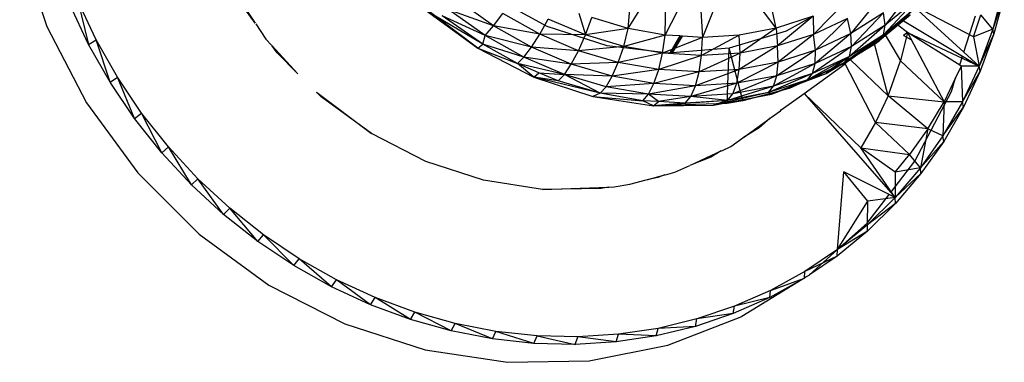
# Model space of a CAD drawing. Extents: x -15.6 to 13.4, y -14.9 to 14.7.
# Drawn here: x 0.3 to 4.7, y -4 to -2.5 of the extents above; entities that cross this region are included whole.
import ezdxf

# ---------------------------------------------------------------- set-up
doc = ezdxf.new("R2010")
doc.units = 0
doc.header["$MEASUREMENT"] = 0
doc.layers.get('0').update_dxf_attribs({"linetype": 'CONTINUOUS'})

msp = doc.modelspace()

# ---------------------------------------------------------------- linework, layer by layer
for p, q in [((0.286, -2.1177), (0.4082, -2.4839)), ((3.0372, -2.4935), (3.0642, -2.1846)), ((3.0372, -2.4935), (3.2093, -2.2145)), ((3.2047, -2.5234), (3.2093, -2.2145)), ((3.4994, -2.2185), (3.3726, -2.5336)), ((3.7065, -2.4926), (3.4994, -2.2185)), ((3.7065, -2.4926), (3.6396, -2.1926)), ((3.2047, -2.5234), (3.3552, -2.2258)), ((4.3255, -2.3118), (4.1986, -2.4784)), ((1.2581, -2.3285), (1.3511, -2.4691)), ((2.6705, -2.4844), (2.4162, -2.3452)), ((4.7314, -2.3236), (4.6847, -2.4968)), ((4.7372, -2.3423), (4.6847, -2.4968)), ((4.7372, -2.3423), (4.69, -2.5172)), ((0.5974, -2.5656), (0.5139, -2.3883)), ((0.631, -2.5443), (0.5483, -2.3687)), ((0.5483, -2.3687), (0.5974, -2.5656)), ((1.3511, -2.4691), (1.2838, -2.3776)), ((2.3571, -2.5828), (2.0814, -2.3749)), ((2.4275, -2.4821), (2.266, -2.3669)), ((3.3644, -2.3889), (3.3726, -2.5336)), ((4.0295, -2.361), (3.8749, -2.5205)), ((4.1704, -2.3592), (4.0436, -2.5166)), ((4.1547, -2.5611), (4.3489, -2.3884)), ((4.3365, -2.3639), (4.1916, -2.5215)), ((4.3365, -2.3639), (4.1986, -2.4784)), ((4.3307, -2.3979), (4.2768, -2.456)), ((4.554, -2.6011), (4.3307, -2.3979)), ((4.5975, -2.5312), (4.3335, -2.3949)), ((2.3795, -2.5644), (2.1248, -2.4131)), ((2.1248, -2.4131), (2.3571, -2.5828)), ((2.3795, -2.5644), (2.1959, -2.4363)), ((2.3904, -2.5257), (2.1959, -2.4363)), ((2.3904, -2.5257), (2.2261, -2.4086)), ((2.4275, -2.4821), (2.2261, -2.4086)), ((2.4275, -2.4821), (2.4698, -2.4262)), ((2.6369, -2.5198), (2.4698, -2.4262)), ((2.8133, -2.4243), (2.8433, -2.5229)), ((2.8433, -2.5229), (2.8723, -2.4442)), ((3.0372, -2.4935), (2.8723, -2.4442)), ((3.8732, -2.4376), (3.7065, -2.4926)), ((3.8732, -2.4376), (3.7124, -2.5725)), ((3.8732, -2.4376), (3.7514, -2.5062)), ((3.8732, -2.4376), (3.8749, -2.5205)), ((4.1914, -2.4231), (4.0436, -2.5166)), ((4.1914, -2.4231), (4.0466, -2.5747)), ((4.1547, -2.5611), (4.3118, -2.4324)), ((4.3318, -2.405), (4.1708, -2.5495)), ((4.3118, -2.4324), (4.1708, -2.5495)), ((4.1986, -2.4784), (4.1914, -2.4231)), ((4.3318, -2.405), (4.1916, -2.5215)), ((4.554, -2.6011), (4.6063, -2.4361)), ((4.5975, -2.5312), (4.6307, -2.4324)), ((4.6847, -2.4968), (4.6307, -2.4324)), ((0.4082, -2.4839), (0.5877, -2.8301)), ((1.3536, -2.4731), (1.3992, -2.5421)), ((2.3904, -2.5257), (2.4275, -2.4821)), ((2.5995, -2.5785), (2.4275, -2.4821)), ((2.6369, -2.5198), (2.4275, -2.4821)), ((2.6369, -2.5198), (2.6751, -2.4517)), ((2.942, -2.5722), (2.6705, -2.4844)), ((2.8433, -2.5229), (2.6751, -2.4517)), ((3.7065, -2.4926), (3.5385, -2.524)), ((3.7065, -2.4926), (3.5429, -2.6043)), ((3.7065, -2.4926), (3.7124, -2.5725)), ((4.0282, -2.4491), (3.8749, -2.5205)), ((4.0282, -2.4491), (3.8842, -2.5909)), ((4.0436, -2.5166), (4.0282, -2.4491)), ((4.1986, -2.4784), (4.037, -2.6194)), ((4.1986, -2.4784), (4.0466, -2.5747)), ((4.253, -2.4816), (4.1496, -2.5568)), ((4.1916, -2.5215), (4.1986, -2.4784)), ((4.2768, -2.456), (4.253, -2.4816)), ((4.2991, -2.5123), (4.2566, -2.4778)), ((4.2768, -2.456), (4.5483, -2.6191)), ((2.3795, -2.5644), (2.3904, -2.5257)), ((2.5653, -2.6237), (2.3904, -2.5257)), ((2.5995, -2.5785), (2.3904, -2.5257)), ((2.5995, -2.5785), (2.6369, -2.5198)), ((2.8118, -2.5938), (2.6369, -2.5198)), ((2.8433, -2.5229), (2.6369, -2.5198)), ((2.8118, -2.5938), (2.8433, -2.5229)), ((3.0372, -2.4935), (2.8433, -2.5229)), ((3.0166, -2.5743), (2.8433, -2.5229)), ((3.0166, -2.5743), (3.0372, -2.4935)), ((3.2047, -2.5234), (3.0166, -2.5743)), ((3.2047, -2.5234), (3.0372, -2.4935)), ((3.1926, -2.6052), (3.2047, -2.5234)), ((3.3726, -2.5336), (3.1926, -2.6052)), ((3.2701, -2.5274), (3.2047, -2.5234)), ((3.2701, -2.5274), (3.2244, -2.6051)), ((3.2771, -2.5278), (3.2295, -2.6047)), ((3.2378, -2.604), (3.2825, -2.5282)), ((3.2825, -2.5282), (3.2701, -2.5274)), ((3.3726, -2.5336), (3.2825, -2.5282)), ((3.5385, -2.524), (3.3689, -2.6152)), ((3.3689, -2.6152), (3.3726, -2.5336)), ((3.5385, -2.524), (3.3726, -2.5336)), ((3.7514, -2.5062), (3.4933, -2.5831)), ((3.5429, -2.6043), (3.5385, -2.524)), ((3.8749, -2.5205), (3.7124, -2.5725)), ((3.8749, -2.5205), (3.7153, -2.6451)), ((3.8842, -2.5909), (3.8749, -2.5205)), ((4.0436, -2.5166), (3.8827, -2.6512)), ((4.0436, -2.5166), (3.8842, -2.5909)), ((4.1916, -2.5215), (4.0155, -2.6479)), ((4.1916, -2.5215), (4.037, -2.6194)), ((4.0466, -2.5747), (4.0436, -2.5166)), ((4.1708, -2.5495), (4.1916, -2.5215)), ((4.1981, -2.5216), (4.2675, -2.6397)), ((4.2991, -2.5123), (4.2675, -2.6397)), ((4.2991, -2.5123), (4.2808, -2.5256)), ((4.316, -2.5441), (4.2808, -2.5256)), ((4.2991, -2.5123), (4.4656, -2.8244)), ((4.5356, -2.6589), (4.2991, -2.5123)), ((4.2991, -2.5123), (4.6235, -2.6644)), ((4.6847, -2.4968), (4.5975, -2.5312)), ((4.5975, -2.5312), (4.6235, -2.6644)), ((4.6847, -2.4968), (4.6235, -2.6644)), ((4.69, -2.5172), (4.6235, -2.6644)), ((4.69, -2.5172), (4.6283, -2.6864)), ((4.69, -2.5172), (4.6847, -2.4968)), ((0.5974, -2.5656), (0.631, -2.5443)), ((0.6947, -2.7366), (0.5974, -2.5656)), ((0.7274, -2.7137), (0.631, -2.5443)), ((0.6947, -2.7366), (0.631, -2.5443)), ((1.3992, -2.5421), (1.4237, -2.5684)), ((1.4504, -2.6042), (1.4251, -2.5699)), ((1.4251, -2.5699), (1.5441, -2.6977)), ((2.3571, -2.5828), (2.3795, -2.5644)), ((2.5367, -2.6524), (2.3795, -2.5644)), ((2.5653, -2.6237), (2.3795, -2.5644)), ((2.5653, -2.6237), (2.5995, -2.5785)), ((2.7794, -2.6546), (2.5995, -2.5785)), ((2.8118, -2.5938), (2.5995, -2.5785)), ((3.0166, -2.5743), (2.8118, -2.5938)), ((3.2199, -2.6055), (2.942, -2.5722)), ((2.992, -2.6472), (3.0166, -2.5743)), ((3.1926, -2.6052), (3.0166, -2.5743)), ((3.7124, -2.5725), (3.5392, -2.6781)), ((3.7124, -2.5725), (3.5429, -2.6043)), ((3.7153, -2.6451), (3.7124, -2.5725)), ((4.0466, -2.5747), (3.8703, -2.6973)), ((4.0466, -2.5747), (3.8827, -2.6512)), ((3.9315, -2.6964), (4.1708, -2.5495)), ((3.9315, -2.6964), (4.1547, -2.5611)), ((4.1708, -2.5495), (4.0155, -2.6479)), ((4.037, -2.6194), (4.0466, -2.5747)), ((4.1496, -2.5568), (4.0413, -2.6356)), ((4.2117, -2.7979), (4.1496, -2.5568)), ((4.1547, -2.5611), (4.1708, -2.5495)), ((1.5441, -2.6977), (1.4504, -2.6042)), ((2.3571, -2.5828), (2.6104, -2.7133)), ((2.3571, -2.5828), (2.5367, -2.6524)), ((2.5367, -2.6524), (2.5653, -2.6237)), ((2.7483, -2.701), (2.5653, -2.6237)), ((2.7794, -2.6546), (2.5653, -2.6237)), ((2.7794, -2.6546), (2.8118, -2.5938)), ((2.992, -2.6472), (2.8118, -2.5938)), ((3.1926, -2.6052), (2.992, -2.6472)), ((3.175, -2.6793), (3.1926, -2.6052)), ((3.3689, -2.6152), (3.175, -2.6793)), ((3.3689, -2.6152), (3.1926, -2.6052)), ((3.2244, -2.6051), (3.2199, -2.6055)), ((3.2378, -2.604), (3.2244, -2.6051)), ((3.4933, -2.5831), (3.2378, -2.604)), ((3.5429, -2.6043), (3.3583, -2.6896)), ((3.3583, -2.6896), (3.3689, -2.6152)), ((3.5429, -2.6043), (3.3689, -2.6152)), ((3.4836, -2.8325), (3.4933, -2.5831)), ((3.5554, -2.8207), (3.4933, -2.5831)), ((3.5392, -2.6781), (3.5429, -2.6043)), ((3.8842, -2.5909), (3.7089, -2.707)), ((3.8842, -2.5909), (3.7153, -2.6451)), ((4.037, -2.6194), (3.848, -2.7262)), ((4.037, -2.6194), (3.8703, -2.6973)), ((3.8827, -2.6512), (3.8842, -2.5909)), ((4.037, -2.6194), (3.9539, -2.6767)), ((4.0155, -2.6479), (4.037, -2.6194)), ((4.5356, -2.6589), (4.5483, -2.6191)), ((4.5483, -2.6191), (4.6235, -2.6644)), ((4.6235, -2.6644), (4.554, -2.6011)), ((2.6104, -2.7133), (2.5367, -2.6524)), ((2.6335, -2.6933), (2.5367, -2.6524)), ((2.7483, -2.701), (2.5367, -2.6524)), ((2.7483, -2.701), (2.7794, -2.6546)), ((2.992, -2.6472), (2.7794, -2.6546)), ((2.9648, -2.7095), (2.7794, -2.6546)), ((2.9648, -2.7095), (2.992, -2.6472)), ((3.175, -2.6793), (2.992, -2.6472)), ((3.7153, -2.6451), (3.5277, -2.7411)), ((3.7153, -2.6451), (3.5392, -2.6781)), ((3.8827, -2.6512), (3.6936, -2.7541)), ((3.7089, -2.707), (3.7153, -2.6451)), ((3.8827, -2.6512), (3.7089, -2.707)), ((4.0239, -2.6471), (3.7647, -2.7654)), ((3.833, -2.7871), (4.0175, -2.6529)), ((3.8703, -2.6973), (3.8827, -2.6512)), ((3.9315, -2.6964), (4.0155, -2.6479)), ((4.0155, -2.6479), (3.9539, -2.6767)), ((4.0175, -2.6529), (4.0239, -2.6471)), ((4.1554, -2.9178), (4.0175, -2.6529)), ((4.0413, -2.6356), (4.0239, -2.6471)), ((4.2117, -2.7979), (4.0413, -2.6356)), ((4.2117, -2.7979), (4.2675, -2.6397)), ((4.2675, -2.6397), (4.4656, -2.8244)), ((4.5429, -2.6634), (4.5173, -2.7168)), ((4.5429, -2.6634), (4.5356, -2.6589)), ((4.6235, -2.6644), (4.5429, -2.6634)), ((4.5429, -2.6634), (4.5485, -2.8253)), ((4.6235, -2.6644), (4.5485, -2.8253)), ((4.6283, -2.6864), (4.6235, -2.6644)), ((0.6947, -2.7366), (0.7274, -2.7137)), ((0.8368, -2.8756), (0.7274, -2.7137)), ((0.8052, -2.9001), (0.7274, -2.7137)), ((2.6104, -2.7133), (2.6335, -2.6933)), ((2.6104, -2.7133), (2.8775, -2.801)), ((2.9101, -2.7862), (2.6104, -2.7133)), ((2.7206, -2.7301), (2.6104, -2.7133)), ((2.7206, -2.7301), (2.6335, -2.6933)), ((2.6335, -2.6933), (2.7483, -2.701)), ((2.7206, -2.7301), (2.7483, -2.701)), ((2.9101, -2.7862), (2.7483, -2.701)), ((2.9369, -2.7568), (2.7483, -2.701)), ((2.9648, -2.7095), (2.7483, -2.701)), ((2.9369, -2.7568), (2.9648, -2.7095)), ((3.175, -2.6793), (2.9648, -2.7095)), ((3.1531, -2.7424), (2.9648, -2.7095)), ((3.1531, -2.7424), (3.175, -2.6793)), ((3.3583, -2.6896), (3.1531, -2.7424)), ((3.3583, -2.6896), (3.175, -2.6793)), ((3.5392, -2.6781), (3.3416, -2.7529)), ((3.3416, -2.7529), (3.3583, -2.6896)), ((3.5392, -2.6781), (3.3583, -2.6896)), ((3.7089, -2.707), (3.5094, -2.7888)), ((3.5277, -2.7411), (3.5392, -2.6781)), ((3.7089, -2.707), (3.5277, -2.7411)), ((3.8703, -2.6973), (3.6705, -2.7833)), ((3.6852, -2.7902), (3.9315, -2.6964)), ((3.8703, -2.6973), (3.6936, -2.7541)), ((3.6936, -2.7541), (3.7089, -2.707)), ((3.9539, -2.6767), (3.848, -2.7262)), ((3.848, -2.7262), (3.9315, -2.6964)), ((3.848, -2.7262), (3.8703, -2.6973)), ((3.9539, -2.6767), (3.9315, -2.6964)), ((4.5485, -2.8253), (4.6283, -2.6864)), ((4.6283, -2.6864), (4.5525, -2.8489)), ((0.8052, -2.9001), (0.6947, -2.7366)), ((2.9101, -2.7862), (2.7206, -2.7301)), ((2.9101, -2.7862), (2.9369, -2.7568)), ((3.1531, -2.7424), (2.9369, -2.7568)), ((3.1284, -2.7903), (2.9369, -2.7568)), ((3.1284, -2.7903), (3.1531, -2.7424)), ((3.3416, -2.7529), (3.1284, -2.7903)), ((3.3416, -2.7529), (3.1531, -2.7424)), ((3.5277, -2.7411), (3.3201, -2.8009)), ((3.3201, -2.8009), (3.3416, -2.7529)), ((3.5277, -2.7411), (3.3416, -2.7529)), ((3.6936, -2.7541), (3.4853, -2.8182)), ((3.5094, -2.7888), (3.5277, -2.7411)), ((3.6936, -2.7541), (3.5094, -2.7888)), ((3.848, -2.7262), (3.6705, -2.7833)), ((3.6705, -2.7833), (3.6936, -2.7541)), ((3.848, -2.7262), (3.6852, -2.7902)), ((4.5173, -2.7168), (4.4656, -2.8244)), ((4.4978, -2.7782), (4.5173, -2.7168)), ((1.6495, -2.8028), (1.6273, -2.7806)), ((1.6273, -2.7806), (1.8757, -2.9677)), ((1.8757, -2.9677), (1.6495, -2.8028)), ((2.9101, -2.7862), (2.8775, -2.801)), ((2.8775, -2.801), (3.1508, -2.8435)), ((2.8775, -2.801), (3.1025, -2.8197)), ((3.1025, -2.8197), (2.9101, -2.7862)), ((3.1284, -2.7903), (2.9101, -2.7862)), ((3.1025, -2.8197), (3.1284, -2.7903)), ((3.1735, -2.8237), (3.1284, -2.7903)), ((3.3201, -2.8009), (3.1284, -2.7903)), ((3.3201, -2.8009), (3.1735, -2.8237)), ((3.2951, -2.8304), (3.3201, -2.8009)), ((3.5094, -2.7888), (3.3201, -2.8009)), ((3.4853, -2.8182), (3.3201, -2.8009)), ((3.6705, -2.7833), (3.4225, -2.8398)), ((3.4225, -2.8398), (3.6852, -2.7902)), ((3.6705, -2.7833), (3.4853, -2.8182)), ((3.4853, -2.8182), (3.5094, -2.7888)), ((3.7647, -2.7654), (3.5554, -2.8207)), ((3.6852, -2.7902), (3.6705, -2.7833)), ((3.729, -2.8616), (3.8317, -2.788)), ((3.8317, -2.788), (3.833, -2.7871)), ((3.8317, -2.788), (4.2243, -3.2343)), ((4.0885, -3.0325), (3.833, -2.7871)), ((4.2117, -2.7979), (4.1554, -2.9178)), ((4.3917, -2.9464), (4.2117, -2.7979)), ((4.2117, -2.7979), (4.4656, -2.8244)), ((4.3333, -3.0935), (4.4978, -2.7782)), ((0.5877, -2.8301), (0.8195, -3.1461)), ((3.1508, -2.8435), (3.1025, -2.8197)), ((3.1735, -2.8237), (3.1025, -2.8197)), ((3.4853, -2.8182), (3.1508, -2.8435)), ((3.1508, -2.8435), (3.1735, -2.8237)), ((3.2951, -2.8304), (3.1508, -2.8435)), ((3.4836, -2.8325), (3.1508, -2.8435)), ((3.1508, -2.8435), (3.4225, -2.8398)), ((3.2951, -2.8304), (3.1735, -2.8237)), ((3.4853, -2.8182), (3.2951, -2.8304)), ((3.4853, -2.8182), (3.4225, -2.8398)), ((3.5554, -2.8207), (3.4836, -2.8325)), ((4.3917, -2.9464), (4.4656, -2.8244)), ((4.4656, -2.8244), (4.4598, -2.9785)), ((4.5485, -2.8253), (4.4598, -2.9785)), ((4.5485, -2.8253), (4.4656, -2.8244)), ((4.5525, -2.8489), (4.5485, -2.8253)), ((0.8052, -2.9001), (0.8368, -2.8756)), ((0.9586, -3.0288), (0.8368, -2.8756)), ((0.9282, -3.0548), (0.8368, -2.8756)), ((3.6851, -2.8935), (3.7256, -2.8652)), ((3.7256, -2.8652), (3.729, -2.8616)), ((4.4598, -2.9785), (4.5525, -2.8489)), ((4.5525, -2.8489), (4.4631, -3.0035)), ((0.9282, -3.0548), (0.8052, -2.9001)), ((3.5576, -2.9865), (3.6793, -2.8987)), ((3.6793, -2.8987), (3.6294, -2.943)), ((3.6815, -2.8971), (3.6793, -2.8987)), ((3.6815, -2.8971), (3.6851, -2.8935)), ((4.1554, -2.9178), (4.0885, -3.0325)), ((4.3093, -3.0623), (4.1554, -2.9178)), ((4.3917, -2.9464), (4.1554, -2.9178)), ((2.1224, -3.0944), (1.8757, -2.9677)), ((3.6294, -2.943), (3.5576, -2.9865)), ((4.3917, -2.9464), (4.3093, -3.0623)), ((4.3917, -2.9464), (4.3582, -3.1227)), ((4.4598, -2.9785), (4.3582, -3.1227)), ((4.4598, -2.9785), (4.3917, -2.9464)), ((4.4631, -3.0035), (4.4598, -2.9785)), ((3.5015, -3.027), (3.5552, -2.988)), ((3.5576, -2.9865), (3.5552, -2.988)), ((4.4631, -3.0035), (4.3582, -3.1227)), ((4.4631, -3.0035), (4.3605, -3.1491)), ((0.9282, -3.0548), (0.9586, -3.0288)), ((1.0626, -3.1996), (0.9282, -3.0548)), ((1.0918, -3.1722), (0.9586, -3.0288)), ((1.0626, -3.1996), (0.9586, -3.0288)), ((3.3188, -3.1107), (3.4579, -3.047)), ((3.4579, -3.047), (3.4112, -3.0753)), ((3.46, -3.046), (3.5015, -3.027)), ((4.2443, -3.257), (4.0885, -3.0325)), ((4.0885, -3.0325), (4.3093, -3.0623)), ((4.2431, -3.1429), (4.0885, -3.0325)), ((4.2431, -3.1429), (4.3093, -3.0623)), ((4.3582, -3.1227), (4.3093, -3.0623)), ((2.3826, -3.1794), (2.1224, -3.0944)), ((3.2482, -3.1429), (3.315, -3.1124)), ((3.4112, -3.0753), (3.3188, -3.1107)), ((4.2243, -3.2343), (4.3333, -3.0935)), ((0.8195, -3.1461), (1.097, -3.423)), ((3.1211, -3.1767), (3.2026, -3.1551)), ((3.2026, -3.1551), (3.1706, -3.1673)), ((3.205, -3.1544), (3.2482, -3.1429)), ((3.9824, -3.4922), (4.0114, -3.1407)), ((4.2172, -3.2435), (4.0114, -3.1407)), ((4.1208, -3.2736), (4.0114, -3.1407)), ((4.3582, -3.1227), (4.2431, -3.1429)), ((4.2431, -3.1429), (4.2443, -3.257)), ((4.3582, -3.1227), (4.2443, -3.257)), ((4.3605, -3.1491), (4.2443, -3.257)), ((4.3605, -3.1491), (4.2455, -3.2848)), ((4.3605, -3.1491), (4.3582, -3.1227)), ((1.0626, -3.1996), (1.0918, -3.1722)), ((1.2076, -3.3335), (1.0626, -3.1996)), ((1.2354, -3.3048), (1.0918, -3.1722)), ((1.2076, -3.3335), (1.0918, -3.1722)), ((2.649, -3.2203), (2.3826, -3.1794)), ((2.9738, -3.2089), (3.0439, -3.1973)), ((3.0439, -3.1973), (3.1176, -3.1777)), ((3.1706, -3.1673), (3.1211, -3.1767)), ((2.649, -3.2203), (2.9474, -3.2098)), ((2.9142, -3.2162), (2.649, -3.2203)), ((2.9474, -3.2098), (2.9142, -3.2162)), ((2.9489, -3.2098), (2.9738, -3.2089)), ((4.1168, -3.3731), (4.2172, -3.2435)), ((4.2443, -3.257), (4.2172, -3.2435)), ((4.2243, -3.2343), (4.2443, -3.257)), ((3.9824, -3.4922), (4.1208, -3.2736)), ((4.2443, -3.257), (4.1187, -3.3805)), ((4.1187, -3.3805), (4.1208, -3.2736)), ((4.2455, -3.2848), (4.1187, -3.4094)), ((4.2455, -3.2848), (4.1187, -3.3805)), ((4.2443, -3.257), (4.1208, -3.2736)), ((4.2455, -3.2848), (4.2443, -3.257)), ((1.2076, -3.3335), (1.2354, -3.3048)), ((1.3621, -3.4555), (1.2076, -3.3335)), ((1.3884, -3.4257), (1.2354, -3.3048)), ((1.3621, -3.4555), (1.2354, -3.3048)), ((3.9824, -3.4922), (4.1168, -3.3731)), ((4.1187, -3.3805), (3.9824, -3.4922)), ((4.1187, -3.4094), (4.1187, -3.3805)), ((1.097, -3.423), (1.4124, -3.6527)), ((1.3621, -3.4555), (1.3884, -3.4257)), ((1.5498, -3.5339), (1.3884, -3.4257)), ((1.5251, -3.5648), (1.3884, -3.4257)), ((4.1187, -3.4094), (3.9811, -3.5222)), ((4.1187, -3.4094), (3.9824, -3.4922)), ((1.5251, -3.5648), (1.3621, -3.4555)), ((3.9824, -3.4922), (3.8361, -3.5913)), ((3.8571, -3.6063), (3.9824, -3.4922)), ((3.9811, -3.5222), (3.9824, -3.4922)), ((1.5251, -3.5648), (1.5498, -3.5339)), ((1.7184, -3.6287), (1.5498, -3.5339)), ((1.6952, -3.6605), (1.5498, -3.5339)), ((3.9811, -3.5222), (3.8361, -3.5913)), ((3.9811, -3.5222), (3.8571, -3.6063)), ((1.6952, -3.6605), (1.5251, -3.5648)), ((3.8361, -3.5913), (3.6809, -3.677)), ((3.8334, -3.6223), (3.8361, -3.5913)), ((1.6952, -3.6605), (1.7184, -3.6287)), ((1.8928, -3.7095), (1.7184, -3.6287)), ((1.8714, -3.742), (1.7184, -3.6287)), ((3.8241, -3.6275), (3.5511, -3.795)), ((3.8241, -3.6275), (3.6767, -3.7089)), ((3.6809, -3.677), (3.8334, -3.6223)), ((3.8334, -3.6223), (3.8241, -3.6275)), ((3.8422, -3.6163), (3.8334, -3.6223)), ((3.8537, -3.6093), (3.8422, -3.6163)), ((3.8537, -3.6093), (3.8571, -3.6063)), ((1.4124, -3.6527), (1.7566, -3.8287)), ((1.8714, -3.742), (1.6952, -3.6605)), ((3.6809, -3.677), (3.5178, -3.7489)), ((3.6767, -3.7089), (3.6809, -3.677)), ((1.8714, -3.742), (1.8928, -3.7095)), ((2.072, -3.7756), (1.8928, -3.7095)), ((2.0523, -3.8088), (1.8928, -3.7095)), ((3.6767, -3.7089), (3.5121, -3.7815)), ((3.6767, -3.7089), (3.5178, -3.7489)), ((2.0523, -3.8088), (1.8714, -3.742)), ((2.0523, -3.8088), (2.072, -3.7756)), ((2.2546, -3.8267), (2.072, -3.7756)), ((2.2367, -3.8603), (2.072, -3.7756)), ((3.5121, -3.7815), (3.3406, -3.8394)), ((3.5178, -3.7489), (3.3479, -3.8061)), ((3.5121, -3.7815), (3.3479, -3.8061)), ((3.5121, -3.7815), (3.5178, -3.7489)), ((2.2367, -3.8603), (2.0523, -3.8088)), ((2.2367, -3.8603), (2.2546, -3.8267)), ((2.4392, -3.8624), (2.2546, -3.8267)), ((2.4231, -3.8963), (2.2546, -3.8267)), ((3.3479, -3.8061), (3.1725, -3.8484)), ((3.2168, -3.9248), (3.5511, -3.795)), ((3.3406, -3.8394), (3.3479, -3.8061)), ((1.7566, -3.8287), (2.1195, -3.9461)), ((2.4231, -3.8963), (2.2367, -3.8603)), ((2.4231, -3.8963), (2.4392, -3.8624)), ((2.6247, -3.8824), (2.4392, -3.8624)), ((2.6103, -3.9165), (2.4392, -3.8624)), ((3.1725, -3.8484), (2.9926, -3.8754)), ((3.3406, -3.8394), (3.1634, -3.8821)), ((3.1634, -3.8821), (3.1725, -3.8484)), ((3.3406, -3.8394), (3.1725, -3.8484)), ((2.6103, -3.9165), (2.4231, -3.8963)), ((2.6103, -3.9165), (2.6247, -3.8824)), ((2.797, -3.9209), (2.6103, -3.9165)), ((2.8096, -3.8868), (2.6247, -3.8824)), ((2.6247, -3.8824), (2.797, -3.9209)), ((2.797, -3.9209), (2.8096, -3.8868)), ((2.9818, -3.9094), (2.797, -3.9209)), ((2.9926, -3.8754), (2.8096, -3.8868)), ((2.9818, -3.9094), (2.8096, -3.8868)), ((2.9818, -3.9094), (2.9926, -3.8754)), ((3.1634, -3.8821), (2.9818, -3.9094)), ((3.1634, -3.8821), (2.9926, -3.8754)), ((2.1195, -3.9461), (2.4909, -4.0018)), ((2.8601, -3.9945), (3.2168, -3.9248)), ((2.4909, -4.0018), (2.8601, -3.9945))]:
    msp.add_line(p, q)

doc.saveas('drawing.dxf')
